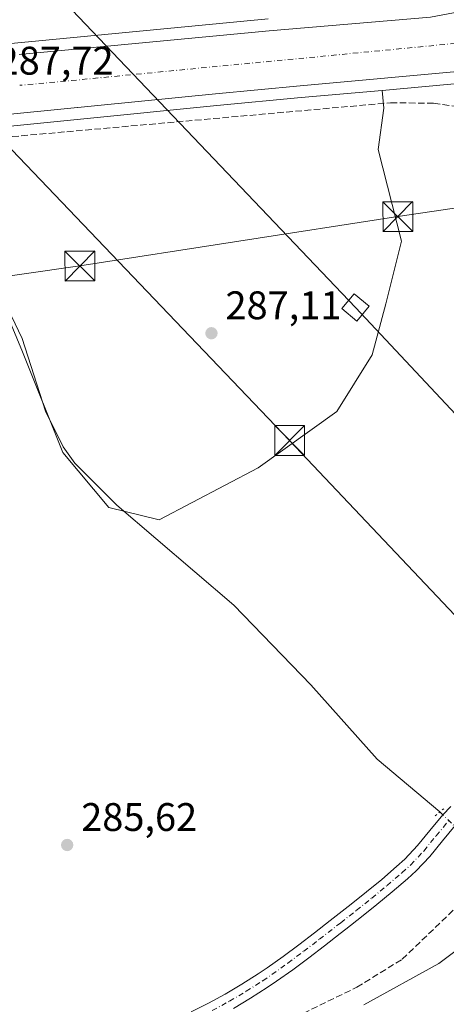
# Model space of a CAD drawing. Units: metres. Extents: x 612039 to 615528, y 4655299 to 4657667.
# Drawn here: x 612566 to 612673, y 4657055 to 4657302 of the extents above; entities that cross this region are included whole.
import ezdxf

# ---------------------------------------------------------------- set-up
doc = ezdxf.new("R2010")
doc.units = ezdxf.units.M
doc.header["$MEASUREMENT"] = 0
for name, pattern in [('DGN Style 3', [2.307223458686699, 1.648016756204785, -0.6592067024819142]), ('DGN Style 4', [2.6384748266838614, 1.318413404963828, -0.6592067024819142, 0.001648016756204785, -0.6592067024819142]), ('DGN Style 5', [1.1536117293433497, 0.4944050268614355, -0.6592067024819142])]:
    doc.linetypes.add(name, pattern=pattern)
for name, color, linetype, lineweight in [('Carretera de calzada única Cxs', 7, 'Continuous', 13), ('Carretera de calzada única eje', 7, 'DGN Style 4', 0), ('Comarca CxS', 21, 'Continuous', 0), ('Comunidad Autónoma CxS', 142, 'Continuous', 0), ('Corriente artificial lineal', 4, 'DGN Style 3', 13), ('Corriente artificial lineal oculto', 135, 'DGN Style 4', 13), ('Corriente natural lineal', 142, 'Continuous', 13), ('Cultivos herbáceos CxS', 92, 'Continuous', 0), ('Curva de nivel normal', 30, 'Continuous', 0), ('Instalación sanitaria CxS', 9, 'Continuous', 0), ('Matorral CxS', 135, 'Continuous', 0), ('Municipio CxS', 4, 'Continuous', 0), ('Núcleo urbano CxS', 7, 'Continuous', 0), ('Pista no pavimentada Cxs', 111, 'Continuous', 0), ('Pista no pavimentada eje', 91, 'DGN Style 4', 0), ('Provincia CxS', 1, 'Continuous', 0), ('Puente lineal', 2, 'DGN Style 5', 0), ('Punto de cota en terreno', 7, 'Continuous', 0), ('Rótulo de punto de cota en terreno', 7, 'Continuous', 0), ('Tendido', 6, 'Continuous', 0), ('Torre de tendido Cxs', 51, 'Continuous', 0), ('Torre de tendido puntual', 7, 'Continuous', 0), ('Vegetación y arbolados urbanos CxS', 151, 'Continuous', 0)]:
    doc.layers.add(name, color=color, linetype=linetype, lineweight=lineweight)
doc.styles.add('Style-Arial', font='txt')

# ---------------------------------------------------------------- blocks, each defined once
blk = doc.blocks.new('*U15')
at = {"layer": 'Matorral CxS', "color": 135, "linetype": 'Continuous', "lineweight": 0}
blk.add_polyline3d([(612628.2209000001, 4657302.447899999, 287.4118000000017), (612477.7972999997, 4657288.067700001, 288.2826999999961)], dxfattribs=at)
blk.add_polyline3d([(612625.6788999997, 4657189.546700001, 286.6371999999974), (612600.7731, 4657176.4937, 286.8463999999949), (612588.0991000002, 4657179.5529, 287.3482999999979), (612576.5884999996, 4657193.365700001, 287.3932999999961), (612566.4590999996, 4657218.6895, 287.354800000001), (612554.4879000002, 4657247.236300001, 287.597299999994), (612547.5417, 4657262.391899999, 288.0228999999963), (612542.7466000002, 4657270.232899999, 287.3754999999946), (612541.4989, 4657273.3521, 287.5280999999959), (612545.8074000003, 4657273.692399999, 287.6377999999968), (612615.2796999998, 4657280.634099999, 287.319399999993), (612636.5352999996, 4657282.6327, 287.2556999999942), (612656.8435000004, 4657284.4649, 286.9130000000005), (612657.3117000004, 4657279.956300001, 286.5276000000013), (612655.8359000003, 4657269.628699999, 286.5632999999943), (612661.7374999998, 4657246.514699999, 286.5372000000062), (612657.8028999995, 4657230.7773, 287.0028000000021), (612654.3603999997, 4657217.990900001, 286.7541000000056), (612645.5077000001, 4657203.7291, 286.6355999999942)], close=True, dxfattribs=at)
blk = doc.blocks.new('*U18')
at = {"layer": 'Cultivos herbáceos CxS', "color": 92, "linetype": 'Continuous', "lineweight": 0}
blk.add_polyline3d([(612554.4879000002, 4657247.236300001, 287.597299999994), (612566.4590999996, 4657218.6895, 287.354800000001), (612576.5884999996, 4657193.365700001, 287.3932999999961), (612588.0991000002, 4657179.5529, 287.3482999999979), (612600.7731, 4657176.4937, 286.8463999999949), (612625.6788999997, 4657189.546700001, 286.6371999999974), (612645.5077000001, 4657203.7291, 286.6355999999942), (612654.3603999997, 4657217.990900001, 286.7541000000056), (612657.8028999995, 4657230.7773, 287.0028000000021), (612661.7374999998, 4657246.514699999, 286.5372000000062), (612655.8359000003, 4657269.628699999, 286.5632999999943), (612657.3117000004, 4657279.956300001, 286.5276000000013), (612656.8435000004, 4657284.4649, 286.9130000000005), (612679.5690000001, 4657286.515100001, 286.9526000000042)], dxfattribs=at)
blk = doc.blocks.new('5PATER')
at = {"layer": 'Vegetación y arbolados urbanos CxS', "linetype": 'Continuous', "lineweight": 0}
h = blk.add_hatch(color=51, dxfattribs=at)
edge = h.paths.add_edge_path()
edge.add_ellipse((0, 0), major_axis=(-0.1095731443231308, -0.1110710700762829), ratio=0.9994222409660322, start_angle=0, end_angle=360)
blk = doc.blocks.new('*U27')
at = {"layer": 'Carretera de calzada única Cxs', "color": 7, "linetype": 'Continuous', "lineweight": 13}
for points in [[(612565.6061000006, 4657293.4485, 287.8279999999941), (612628.4901000002, 4657299.460100001, 287.352899999998), (612669.0401, 4657302.890100001, 287.264599999995)], [(612821.9901000002, 4657301.8201, 286.1346999999951), (612793.7901, 4657299.870100001, 286.4729999999981), (612772.6300999997, 4657296.720100001, 286.6931000000041), (612763.9901000002, 4657294.5601, 286.7176999999938), (612756.8601000002, 4657291.2501, 286.7060000000056), (612752.3701, 4657288.0601, 286.7045000000071), (612739.5100999996, 4657276.380100001, 286.5935999999929), (612734.9501, 4657274.2401, 286.5734999999986), (612734.0100999996, 4657274.040100001, 286.5872999999993), (612731.4700999996, 4657273.5101, 286.6230999999971), (612724.3583000004, 4657273.3717, 286.8383000000031), (612722.2200999996, 4657273.3301, 286.9235000000044), (612717.3101000005, 4657274.280099999, 286.8194999999978), (612708.3400999998, 4657278.9001, 287.0728999999992), (612700.1700999998, 4657284.7401, 286.9140000000043), (612695.6401000004, 4657286.840100001, 287.1362999999984), (612687.4901000002, 4657289.220100001, 287.2127000000037), (612679.4901000002, 4657289.520099999, 287.1785999999993), (612636.2600999996, 4657285.620100001, 287.2697000000044), (612614.9901000002, 4657283.620100001, 287.5810000000056), (612545.5401, 4657276.6801, 287.978099999993)]]:
    blk.add_polyline3d(points, dxfattribs=at)
blk = doc.blocks.new('5TTEND')
at = {"layer": 'Instalación sanitaria CxS', "color": 7, "linetype": 'Continuous', "lineweight": 0}
for p, q in [((-0.375, 0.3754), (0.375, -0.3746)), ((0.3720000000000001, 0.3784000000000001), (-0.3720000000000001, -0.3776))]:
    blk.add_line(p, q, dxfattribs=at)
at = {"layer": 'Instalación sanitaria CxS', "color": 7, "linetype": 'Continuous', "lineweight": 0, "flags": 128}
blk.add_lwpolyline([(-0.375, -0.3746), (0.375, -0.3746), (0.375, 0.3754), (-0.375, 0.3754), (-0.3720000000000001, -0.3776)], dxfattribs=at)

msp = doc.modelspace()

# ---------------------------------------------------------------- linework, layer by layer
at = {"layer": 'Carretera de calzada única Cxs', "color": 7, "linetype": 'Continuous', "lineweight": 13}
for points in [[(612565.6061000006, 4657293.4485, 287.8279999999941), (612628.4901000002, 4657299.460100001, 287.352899999998), (612669.0401, 4657302.890100001, 287.264599999995), (612681.0500999996, 4657305.140100001, 287.2918999999966), (612696.0601000005, 4657311.9001, 287.2985999999946), (612697.8201000001, 4657313.270099999, 287.3628999999929), (612707.2001, 4657320.440099999, 292.3251000000019), (612712.6901000004, 4657326.940099999, 291.2982999999949)], [(612724.3583000004, 4657273.3718, 286.8383000000031), (612722.2200999996, 4657273.3301, 286.9235000000044), (612717.3101000005, 4657274.280099999, 286.8194999999978), (612708.3400999998, 4657278.9001, 287.0728999999992), (612700.1700999998, 4657284.7401, 286.9140000000043), (612695.6401000004, 4657286.840100001, 287.1362999999984), (612687.4901000002, 4657289.220100001, 287.2127000000037), (612679.4901000002, 4657289.520099999, 287.1785999999993), (612636.2600999996, 4657285.620100001, 287.2697000000044), (612614.9901000002, 4657283.620100001, 287.5810000000056), (612545.5401, 4657276.6801, 287.978099999993), (612489.3101000005, 4657272.2401, 288.0972000000039), (612482.1101000002, 4657271.440099999, 288.1003000000055), (612442.9501, 4657266.720100001, 288.4223999999958), (612432.1501000002, 4657263.770099999, 288.4771000000038), (612425.0800999999, 4657261.290100001, 288.7924999999959), (612419.9101, 4657258.4301, 288.9434999999939), (612419.2297, 4657257.998299999, 288.9553000000014)]]:
    msp.add_polyline3d(points, dxfattribs=at)
at = {"layer": 'Carretera de calzada única eje', "color": 7, "linetype": 'DGN Style 4', "lineweight": 0, "extrusion": (0.03323413791875359, -0.296400577185803, 0.9544853010501105), "elevation": -1359789.383914641, "flags": 128}
msp.add_lwpolyline([(1127810.812432555, 4352561.924329561), (1127709.796702324, 4352563.554126807), (1127700.701529474, 4352563.75596551)], dxfattribs=at)
at = {"layer": 'Comarca CxS', "color": 21, "linetype": 'Continuous', "lineweight": 0}
msp.add_3dface([(615524.0900008514, 4655354.179983464), (612075.5000008254, 4655298.669983462), (612038.9000008265, 4657611.729983436), (615486.3900008507, 4657667.239983437)], dxfattribs=at)
at = {"layer": 'Comunidad Autónoma CxS', "color": 142, "linetype": 'Continuous', "lineweight": 0}
msp.add_3dface([(615524.0900008514, 4655354.179983464), (612075.5000008254, 4655298.669983462), (612038.9000008265, 4657611.729983436), (615486.3900008507, 4657667.239983437)], dxfattribs=at)
at = {"layer": 'Corriente artificial lineal', "color": 4, "linetype": 'DGN Style 3', "lineweight": 13}
for points in [[(612546.5455, 4657269.5341, 287.4201999999932), (612559.2300000006, 4657272.42, 287.7151000000013), (612658.9699999997, 4657281.350000001, 286.5687000000034), (612669.7999999998, 4657281.210000001, 286.2737999999954), (612680.5800000001, 4657279.75, 286.3220000000001), (612696.8099999996, 4657275.430000001, 286.2620000000024), (612720.6087999997, 4657267.688899999, 286.4628999999986), (612720.8180000001, 4657261.148800001, 286.1330000000016), (612724.1253000004, 4657242.8925, 286.1189000000013), (612732.9888000004, 4657221.593499999, 285.8510999999999), (612743.1753000002, 4657199.3685, 285.9866999999941), (612749.5253, 4657184.419500001, 286.5567000000011), (612750.5837000003, 4657177.8049, 286.7553000000044), (612750.4231000004, 4657177.195900001, 286.7516000000033)], [(612602.2801000001, 4657039.850099999, 285.5464999999967), (612604.3501000004, 4657041.050100001, 285.5690999999933), (612608.1801000005, 4657043.4901, 285.6119000000036), (612618.5201000003, 4657045.3201, 285.7163), (612637.0201000003, 4657052.360099999, 285.881899999993), (612650.4901000002, 4657058.920100001, 285.9103999999934), (612661.8901000004, 4657065.950099999, 285.8493000000017), (612686.3288000004, 4657089.3805, 285.3415999999997)]]:
    msp.add_polyline3d(points, dxfattribs=at)
at = {"layer": 'Corriente artificial lineal oculto', "color": 135, "linetype": 'DGN Style 4', "lineweight": 13, "extrusion": (0.09750440580208342, -0.09504066979203804, 0.9906867123034727), "elevation": -382591.6977091573, "flags": 128}
msp.add_lwpolyline([(3762578.746166647, 2785785.29525098), (3762578.746166647, 2785778.600973581)], dxfattribs=at)
at = {"layer": 'Corriente natural lineal', "color": 142, "linetype": 'Continuous', "lineweight": 13}
msp.add_polyline3d([(612548.6201, 4657264.210100001, 287.6784000000043), (612550.9001000002, 4657259.7601, 287.5697999999975), (612557.2600999996, 4657240.880100001, 287.3876000000019), (612566.3300999999, 4657222.030099999, 287.3179999999993), (612572.2500999998, 4657203.8301, 287.417300000001), (612576.6801000005, 4657194.840100001, 287.4165000000066), (612579.6001000004, 4657190.7501, 287.3606), (612590.1300999997, 4657180.1601, 287.097299999994), (612619.5800999999, 4657154.9901, 286.4419000000053), (612638.9200999998, 4657134.960100001, 286.2737999999954), (612655.6101000002, 4657116.290100001, 286.2743000000046), (612671.3910999997, 4657103.029100001, 287.0065000000032)], dxfattribs=at)
at = {"layer": 'Cultivos herbáceos CxS', "color": 92, "linetype": 'Continuous', "lineweight": 0}
for points in [[(612720.7468999998, 4657270.5581, 286.5801000000066), (612716.7390999999, 4657271.334899999, 286.4766999999993), (612716.2841999996, 4657271.461200001, 286.4563999999955), (612715.9364999998, 4657271.613100001, 286.4437999999937), (612706.9665000001, 4657276.233100001, 286.5096000000049), (612706.8400999998, 4657276.302200001, 286.5109999999986), (612706.5955999997, 4657276.4595, 286.5148999999947), (612698.6536999998, 4657282.136299999, 286.6778000000049), (612694.5828999998, 4657284.023499999, 286.6413999999932), (612687.0061999997, 4657286.236099999, 286.8772999999928), (612679.5690000001, 4657286.515100001, 286.9526000000042), (612656.8435000004, 4657284.4649, 286.9130000000005)], [(612541.4989, 4657273.3521, 287.5280999999959), (612542.7466000002, 4657270.232899999, 287.3754999999946), (612547.5417, 4657262.391899999, 288.0228999999963), (612554.4879000002, 4657247.236300001, 287.597299999994), (612566.4590999996, 4657218.6895, 287.354800000001), (612576.5884999996, 4657193.365700001, 287.3932999999961), (612588.0991000002, 4657179.5529, 287.3482999999979), (612600.7731, 4657176.4937, 286.8463999999949), (612625.6788999997, 4657189.546700001, 286.6371999999974), (612645.5077000001, 4657203.7291, 286.6355999999942), (612654.3603999997, 4657217.990900001, 286.7541000000056), (612657.8028999995, 4657230.7773, 287.0028000000021), (612661.7374999998, 4657246.514699999, 286.5372000000062), (612655.8359000003, 4657269.628699999, 286.5632999999943), (612657.3117000004, 4657279.956300001, 286.5276000000013), (612656.8435000004, 4657284.4649, 286.9130000000005)]]:
    msp.add_polyline3d(points, dxfattribs=at)
at = {"layer": 'Curva de nivel normal', "color": 30, "linetype": 'Continuous', "lineweight": 0, "elevation": 285, "flags": 128}
msp.add_lwpolyline([(612815.2800000003, 4657251.290100001), (612799.4000000004, 4657232.530099999), (612764.2000000002, 4657185.0701), (612732.29, 4657145.9101), (612720.8700000001, 4657130.280099999), (612709.3099999996, 4657111.530099999), (612696.5599999996, 4657090.1801), (612688.8099999996, 4657080.1601), (612679.8300000001, 4657071.4101), (612671.1200000001, 4657064.870100001), (612652.25, 4657054.540100001)], dxfattribs=at)
at = {"layer": 'Matorral CxS', "color": 135, "linetype": 'Continuous', "lineweight": 0}
for points in [[(612477.7972999997, 4657288.067700001, 288.2826999999961), (612628.2209000001, 4657302.447899999, 287.4118000000017)], [(612656.8435000004, 4657284.4649, 286.9130000000005), (612636.5352999996, 4657282.6327, 287.2556999999942), (612615.2796999998, 4657280.634099999, 287.319399999993), (612545.8074000003, 4657273.692399999, 287.6377999999968), (612541.4989, 4657273.3521, 287.5280999999959)], [(612541.4989, 4657273.3521, 287.5280999999959), (612542.7466000002, 4657270.232899999, 287.3754999999946), (612547.5417, 4657262.391899999, 288.0228999999963), (612554.4879000002, 4657247.236300001, 287.597299999994), (612566.4590999996, 4657218.6895, 287.354800000001), (612576.5884999996, 4657193.365700001, 287.3932999999961), (612588.0991000002, 4657179.5529, 287.3482999999979), (612600.7731, 4657176.4937, 286.8463999999949), (612625.6788999997, 4657189.546700001, 286.6371999999974), (612645.5077000001, 4657203.7291, 286.6355999999942), (612654.3603999997, 4657217.990900001, 286.7541000000056), (612657.8028999995, 4657230.7773, 287.0028000000021), (612661.7374999998, 4657246.514699999, 286.5372000000062), (612655.8359000003, 4657269.628699999, 286.5632999999943), (612657.3117000004, 4657279.956300001, 286.5276000000013), (612656.8435000004, 4657284.4649, 286.9130000000005)]]:
    msp.add_polyline3d(points, dxfattribs=at)
at = {"layer": 'Municipio CxS', "color": 4, "linetype": 'Continuous', "lineweight": 0}
msp.add_3dface([(615524.0900008514, 4655354.179983464), (612075.5000008254, 4655298.669983462), (612038.9000008265, 4657611.729983436), (615486.3900008507, 4657667.239983437)], dxfattribs=at)
at = {"layer": 'Núcleo urbano CxS', "color": 7, "linetype": 'Continuous', "lineweight": 0}
for points in [[(612477.7972999997, 4657288.067700001, 288.2826999999961), (612628.2209000001, 4657302.447899999, 287.4118000000017)], [(612477.7972999997, 4657288.067700001, 288.2826999999961), (612628.2209000001, 4657302.447899999, 287.4118000000017)], [(612679.5690000001, 4657286.515100001, 286.9526000000042), (612656.8435000004, 4657284.4649, 286.9130000000005), (612636.5352999996, 4657282.6327, 287.2556999999942), (612615.2796999998, 4657280.634099999, 287.319399999993), (612545.8074000003, 4657273.692399999, 287.6377999999968)], [(612720.7468999998, 4657270.5581, 286.5801000000066), (612716.7390999999, 4657271.334899999, 286.4766999999993), (612716.2841999996, 4657271.461200001, 286.4563999999955), (612715.9364999998, 4657271.613100001, 286.4437999999937), (612706.9665000001, 4657276.233100001, 286.5096000000049), (612706.8400999998, 4657276.302200001, 286.5109999999986), (612706.5955999997, 4657276.4595, 286.5148999999947), (612698.6536999998, 4657282.136299999, 286.6778000000049), (612694.5828999998, 4657284.023499999, 286.6413999999932), (612687.0061999997, 4657286.236099999, 286.8772999999928), (612679.5690000001, 4657286.515100001, 286.9526000000042), (612656.8435000004, 4657284.4649, 286.9130000000005)], [(612656.8435000004, 4657284.4649, 286.9130000000005), (612636.5352999996, 4657282.6327, 287.2556999999942), (612615.2796999998, 4657280.634099999, 287.319399999993), (612545.8074000003, 4657273.692399999, 287.6377999999968), (612541.4989, 4657273.3521, 287.5280999999959)]]:
    msp.add_polyline3d(points, dxfattribs=at)
at = {"layer": 'Pista no pavimentada Cxs', "color": 111, "linetype": 'Continuous', "lineweight": 0}
for points in [[(612608.8201000001, 4657052.7501, 285.9544000000024), (612613.1700999998, 4657054.890100001, 286.0917999999947), (612617.4301000005, 4657057.190099999, 286.3531999999978), (612621.6101000002, 4657059.6601, 286.1781000000047), (612625.7100999998, 4657062.290100001, 286.3562999999995), (612627.9401000004, 4657063.8101, 286.2629000000015), (612631.9501, 4657066.670100001, 286.3638000000064), (612635.9101, 4657069.610099999, 286.176999999996), (612639.8400999998, 4657072.620100001, 286.5138000000007), (612643.7701000003, 4657075.670100001, 286.8570999999938), (612649.0900999998, 4657079.850099999, 286.8248000000021), (612652.9600999998, 4657082.940099999, 286.8261999999959), (612656.7600999996, 4657086.0601, 286.2050000000018), (612660.4801000003, 4657089.2601, 286.1419000000024), (612662.5701000001, 4657091.140100001, 286.2565000000032), (612665.7801000001, 4657094.530099999, 286.1659000000073), (612668.8400999998, 4657098.3301, 286.3496000000014), (612672.1401000004, 4657102.3101, 286.9367999999959), (612674.1401000004, 4657104.4101, 286.9098999999987)], [(612608.8201000001, 4657052.7501, 285.9544000000024), (612613.1700999998, 4657054.890100001, 286.0917999999947), (612617.4301000005, 4657057.190099999, 286.3531999999978), (612621.6101000002, 4657059.6601, 286.1781000000047), (612625.7100999998, 4657062.290100001, 286.3562999999995), (612627.9401000004, 4657063.8101, 286.2629000000015), (612631.9501, 4657066.670100001, 286.3638000000064), (612635.9101, 4657069.610099999, 286.176999999996), (612639.8400999998, 4657072.620100001, 286.5138000000007), (612643.7701000003, 4657075.670100001, 286.8570999999938), (612649.0900999998, 4657079.850099999, 286.8248000000021), (612652.9600999998, 4657082.940099999, 286.8261999999959), (612656.7600999996, 4657086.0601, 286.2050000000018), (612660.4801000003, 4657089.2601, 286.1419000000024), (612662.5701000001, 4657091.140100001, 286.2565000000032), (612665.7801000001, 4657094.530099999, 286.1659000000073), (612668.8400999998, 4657098.3301, 286.3496000000014), (612672.1401000004, 4657102.3101, 286.9367999999959), (612674.1401000004, 4657104.4101, 286.9098999999987)], [(612675.2301000003, 4657099.5701, 286.1328000000067), (612672.0401, 4657095.720100001, 286.0492999999988), (612668.8901000004, 4657091.8101, 286.0651000000071), (612665.4501, 4657088.190099999, 286.078800000003), (612663.2100999998, 4657086.1601, 286.0448000000033), (612659.4200999998, 4657082.9001, 286.0371000000014), (612655.5601000005, 4657079.7301, 286.1978999999992), (612651.6501000002, 4657076.610099999, 286.2630999999965), (612647.7200999996, 4657073.520099999, 286.2446000000054), (612646.3000999996, 4657072.420100001, 286.2078000000038), (612642.3601000002, 4657069.350099999, 286.1928000000044), (612638.3901000004, 4657066.3201, 285.9857000000048), (612634.3800999997, 4657063.340100001, 286.054999999993), (612630.3000999996, 4657060.4301, 286.0733999999939), (612627.9901000002, 4657058.850099999, 285.9587999999931), (612623.7701000003, 4657056.140100001, 285.8453000000009), (612619.4600999998, 4657053.600099999, 285.8962999999931)], [(612675.2301000003, 4657099.5701, 286.1328000000067), (612672.0401, 4657095.720100001, 286.0492999999988), (612668.8901000004, 4657091.8101, 286.0651000000071), (612665.4501, 4657088.190099999, 286.078800000003), (612663.2100999998, 4657086.1601, 286.0448000000033), (612659.4200999998, 4657082.9001, 286.0371000000014), (612655.5601000005, 4657079.7301, 286.1978999999992), (612651.6501000002, 4657076.610099999, 286.2630999999965), (612647.7200999996, 4657073.520099999, 286.2446000000054), (612646.3000999996, 4657072.420100001, 286.2078000000038), (612642.3601000002, 4657069.350099999, 286.1928000000044), (612638.3901000004, 4657066.3201, 285.9857000000048), (612634.3800999997, 4657063.340100001, 286.054999999993), (612630.3000999996, 4657060.4301, 286.0733999999939), (612627.9901000002, 4657058.850099999, 285.9587999999931), (612623.7701000003, 4657056.140100001, 285.8453000000009), (612619.4600999998, 4657053.600099999, 285.8962999999931)]]:
    msp.add_polyline3d(points, dxfattribs=at)
at = {"layer": 'Pista no pavimentada eje', "color": 91, "linetype": 'DGN Style 4', "lineweight": 0}
msp.add_polyline3d([(612614.1151000002, 4657053.0551, 285.8880999999965), (612618.4451000001, 4657055.395099999, 286.0868000000046), (612622.6901000004, 4657057.9001, 285.9119000000064), (612626.8501000004, 4657060.5701, 286.1272000000026), (612629.1201, 4657062.120100001, 286.164300000004), (612633.1651, 4657065.005100001, 286.1851000000024), (612637.1501000002, 4657067.965100001, 286.0169000000024), (612641.1001000004, 4657070.985099999, 286.3594000000012), (612646.4451000001, 4657075.145099999, 286.5678999999946), (612650.3701, 4657078.2301, 286.528999999995), (612654.2600999996, 4657081.335100001, 286.4977000000072), (612658.0900999998, 4657084.4801, 286.0803000000014), (612661.8450999996, 4657087.710100001, 286.0859000000055), (612664.0100999996, 4657089.665100001, 286.1456000000035), (612667.3350999998, 4657093.170100001, 286.0911000000052), (612670.4401000004, 4657097.0251, 286.1147999999957), (612673.6851000005, 4657100.940099999, 286.5051999999997)], dxfattribs=at)
at = {"layer": 'Provincia CxS', "color": 1, "linetype": 'Continuous', "lineweight": 0}
msp.add_3dface([(615524.0900008514, 4655354.179983464), (612075.5000008254, 4655298.669983462), (612038.9000008265, 4657611.729983436), (615486.3900008507, 4657667.239983437)], dxfattribs=at)
at = {"layer": 'Puente lineal', "color": 2, "linetype": 'DGN Style 5', "lineweight": 0, "extrusion": (-0.6332117759903665, 0.7697816013510963, 0.08049306161693719), "elevation": 3197024.596329842, "flags": 128}
msp.add_lwpolyline([(-3431692.166334238, -257887.9714943084), (-3431690.887198335, -257888.0133300583), (-3431689.351961222, -257888.0985064413)], dxfattribs=at)
at = {"layer": 'Tendido', "color": 6, "linetype": 'Continuous', "lineweight": 0}
for points in [[(613012.0681999996, 4657627.399499999, 301.8923000000068), (613015.2279000003, 4657586.816000001, 305.6512999999977), (613073.6600000003, 4657453.199999999, 303.6998000000021), (612964.0502000004, 4657370.933900001, 297.1508999999933), (612844.8399999999, 4657281.460000001, 286.4581999999937), (612763.3321000002, 4657267.836300001, 287.2639000000054), (612660.8224, 4657252.708100001, 288.5592999999935), (612580.8622000003, 4657240.2961, 289.1475000000065), (612426.2050000001, 4657218.119999999, 291.4049999999988), (612294.1375000002, 4657243.945, 292.8166999999958)], [(612235.1919, 4657614.8906, 292.8793000000005), (612338.3399999999, 4657507.09, 292.9952000000048), (612504.6699999999, 4657331.33, 297.2826999999961), (612633.5899999999, 4657196.4, 290.0503000000026), (612765.7149999999, 4657056.835000001, 285.4790999999968), (612921.5800000001, 4656893.25, 284.7636000000057), (613084.5867, 4656721.7751, 281.4614000000001), (613237.5800000001, 4656561.699999999, 282.3506999999955), (613390.5257000001, 4656400.053400001, 281.6474000000017), (613436.8459000001, 4656351.5284, 281.2932000000001), (613512.6756999996, 4656341.315500001, 281.7400000000052), (613588.3754000004, 4656269.213300001, 282.5932999999932), (613711.7485999997, 4656149.650900001, 285.4343999999983), (613876.2139999997, 4655987.3552, 289.3554000000004), (614040.5734000001, 4656061.121099999, 286.4309999999969), (614192.8420000002, 4656130.769400001, 287.8044999999984), (614380.3520000001, 4656215.691099999, 308.8294000000024), (614466.3660000004, 4656265.989, 310.3898999999947)], [(612284.4605, 4657615.683900001, 291.8292999999976), (612444.7166999998, 4657445.480000001, 298.9226000000053), (612650.1447999999, 4657229.873299999, 295.4036999999953), (612845.6604000004, 4657021.3619, 289.8660999999993), (613102.8475000003, 4656750.8992, 288.3358000000007), (613273.6549000005, 4656569.5833, 286.9416999999958), (613504.0132999998, 4656324.109999999, 288.2651999999944), (613725.9732999997, 4656089.880000001, 288.8732000000018), (613935.9884000003, 4655867.283100001, 300.3111000000063)]]:
    msp.add_polyline3d(points, dxfattribs=at)
at = {"layer": 'Torre de tendido Cxs', "color": 51, "linetype": 'Continuous', "lineweight": 0}
msp.add_polyline3d([(612653.5700000003, 4657230.17, 296.5228000000061), (612650.5, 4657226.449999999, 298.0868000000046), (612646.7199999997, 4657229.57, 291.0261000000028), (612649.79, 4657233.300000001, 290.0883999999933), (612653.5700000003, 4657230.17, 296.5228000000061)], dxfattribs=at)
msp.add_3dface([(612653.5700000003, 4657230.17, 296.5228000000061), (612650.5, 4657226.449999999, 298.0868000000046), (612646.7199999997, 4657229.57, 291.0261000000028), (612649.79, 4657233.300000001, 290.0883999999933)], dxfattribs=at)

# ---------------------------------------------------------------- block references
at = {"layer": 'Carretera de calzada única Cxs', "color": 7, "linetype": 'Continuous', "lineweight": 13}
msp.add_blockref('*U27', (0, 0), dxfattribs=at)
at = {"layer": 'Cultivos herbáceos CxS', "color": 92, "linetype": 'Continuous', "lineweight": 0}
msp.add_blockref('*U18', (0, 0), dxfattribs=at)
at = {"layer": 'Matorral CxS', "color": 135, "linetype": 'Continuous', "lineweight": 0}
msp.add_blockref('*U15', (0, 0), dxfattribs=at)
at = {"layer": 'Punto de cota en terreno', "color": 7, "linetype": 'Continuous', "lineweight": 0, "xscale": 10, "yscale": 10, "zscale": 10}
for p in [(612613.9400000004, 4657223.390000001, 287.1100000000006), (612577.6600000003, 4657094.699999999, 285.6199999999953)]:
    msp.add_blockref('5PATER', p, dxfattribs=at)
at = {"layer": 'Torre de tendido puntual', "color": 7, "linetype": 'Continuous', "lineweight": 0, "xscale": 10, "yscale": 10, "zscale": 10}
for p in [(612660.8224, 4657252.708100001, 288.5592999999935), (612580.8622000003, 4657240.2961, 289.1475000000065), (612633.5899999999, 4657196.4, 290.0503000000026)]:
    msp.add_blockref('5TTEND', p, dxfattribs=at)

# ---------------------------------------------------------------- texts
at = {"layer": 'Rótulo de punto de cota en terreno', "color": 7, "linetype": 'Continuous', "lineweight": 0, "style": 'Style-Arial'}
for s, p in [('287,72', (612560.1677999999, 4657288.437799999)), ('287,11', (612617.4677999998, 4657226.9178)), ('285,62', (612581.1878000004, 4657098.227800001))]:
    msp.add_text(s, height=7.000000000000002, dxfattribs=at).set_placement(p)

doc.saveas('drawing.dxf')
